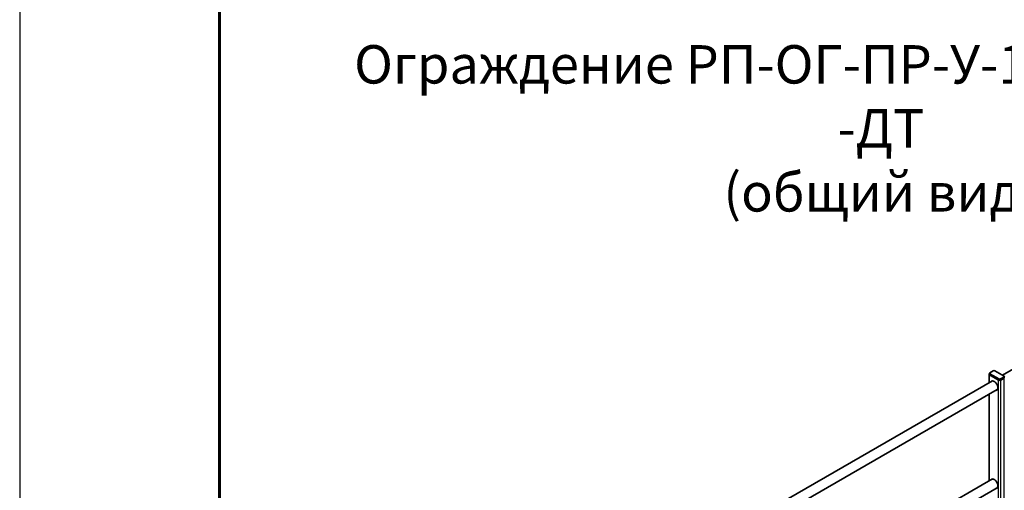
# Model space of a CAD drawing. Units: millimetres. Extents: x 22254 to 29679, y 33362 to 38612.
# Drawn here: x 22254 to 24716, y 35148 to 36325 of the extents above; entities that cross this region are included whole.
import ezdxf

# ---------------------------------------------------------------- set-up
doc = ezdxf.new("R2010")
doc.units = ezdxf.units.MM
doc.layers.add('Visible', color=7, linetype='Continuous', lineweight=35, true_color=0x22346e)
doc.layers.add('Visible Narrow', color=7, linetype='Continuous', lineweight=25, true_color=0x22346e)
doc.layers.add('СПДС_20', color=7, linetype='Continuous')
doc.styles.add('spds0.8', font='SPDS.shx', dxfattribs={"width": 0.8, "oblique": 10})

msp = doc.modelspace()

# ---------------------------------------------------------------- linework, layer by layer
at = {"layer": 'Visible', "color": 159, "true_color": 0x22346e, "extrusion": (-0.707107, -0.407196, 0.578093)}
for p, q in [((25393.3, 35828.6, -199.9), (24711.4, 35435.9, 357.5)), ((24678.1, 35416.7, 367.4), (24678.1, 35438.1, 382.5)), ((24679.1, 35438, 382.5), (24679.1, 35440.5, 379)), ((24679.3, 35436.5, 384.8), (24701.9, 35423.4, 403.3)), ((24680, 35441.7, 382.4), (24688.5, 35446.6, 375.5)), ((24702.6, 35426.3, 404.4), (24680, 35439.3, 385.9)), ((24702.6, 35423.8, 402.7), (24680, 35436.9, 384.2)), ((24692.7, 35446.6, 375.5), (24715.4, 35433.6, 394)), ((24686.2, 35421.4, 378.2), (24004.3, 35028.7, 935.6)), ((24702.6, 35423.8, 402.7), (24702.6, 35426.3, 404.4)), ((24715.4, 35431.2, 397.5), (24706.9, 35426.3, 404.4)), ((24715.4, 35428.7, 395.7), (24706.9, 35423.8, 402.7)), ((24706.9, 35423.8, 402.7), (24706.9, 35426.3, 404.4)), ((24707.6, 35423.4, 403.3), (24716.1, 35428.3, 396.3)), ((24698.6, 35399.7, 378.2), (24010.1, 35003.2, 941)), ((24678.1, 35171.5, 194.7), (24678.1, 35387.9, 347.1)), ((24686.2, 35176.1, 205.4), (24010.1, 34786.8, 758.1)), ((24698.6, 35154.4, 205.4), (24010.1, 34757.9, 768.3))]:
    msp.add_line(p, q, dxfattribs=at)
at = {"layer": 'Visible', "color": 159, "true_color": 0x22346e, "extrusion": (-3e-16, 0.817547, 0.575862)}
for centre, start, end in [((-24682.1, -20094.8, 29192.5), 318.5865, 45), ((-24704.7, -20072.1, 29192.5), 45, 135)]:
    msp.add_arc(centre, 4, start, end, dxfattribs=at)
at = {"layer": 'Visible', "color": 159, "true_color": 0x22346e, "extrusion": (8e-16, -0.817547, -0.575862)}
for centre, start, end in [((24682.1, -20094.8, -29195.5), 135, 225), ((24690.6, -20103.2, -29195.5), 225, 315), ((24704.7, -20072.1, -29195.5), 45, 135), ((24713.2, -20080.6, -29195.5), 315, 45)]:
    msp.add_arc(centre, 3, start, end, dxfattribs=at)
at = {"layer": 'Visible', "color": 159, "true_color": 0x22346e, "extrusion": (3e-16, -0.817547, -0.575862)}
for centre, start, end in [((24682.1, -20094.8, -29192.5), 135, 181.0013), ((24704.7, -20072.1, -29192.5), 45, 135), ((24713.2, -20080.6, -29192.5), 358.999, 45)]:
    msp.add_arc(centre, 3, start, end, dxfattribs=at)
at = {"layer": 'Visible', "color": 159, "true_color": 0x22346e, "extrusion": (0.707107, 0.407196, -0.578093)}
for centre in [(18363.9, 22894.1, 31658), (18151.3, 22682.4, 31658)]:
    msp.add_arc(centre, 13, 344.0576, 195.9424, dxfattribs=at)
at = {"layer": 'Visible', "color": 159, "true_color": 0x22346e, "extrusion": (-0.707107, -0.407196, 0.578093)}
for centre, start, end in [((-18363.9, 22894.1, -31660), 186.2332, 195.9424), ((-18363.9, 22894.1, -31660), 344.0576, 353.7668), ((-18151.3, 22682.4, -31660), 186.2332, 195.9424), ((-18151.3, 22682.4, -31660), 344.0576, 353.7668)]:
    msp.add_arc(centre, 13, start, end, dxfattribs=at)
at = {"layer": 'Visible Narrow', "extrusion": (-0.707107, -0.407196, 0.578093)}
for p, q in [((24679.3, 35417.4, 371.4), (24679.3, 35436.5, 384.8)), ((24701.9, 34445.6, -285.5), (24701.9, 35423.4, 403.3)), ((24707.6, 34442.4, -287.8), (24707.6, 35423.4, 403.3)), ((24716.1, 34447.3, -294.7), (24716.1, 35428.3, 396.3)), ((24679.3, 35172.1, 198.6), (24679.3, 35388.6, 351))]:
    msp.add_line(p, q, dxfattribs=at)
at = {"layer": 'СПДС_20', "linetype": 'Continuous', "lineweight": 25, "ltscale": 33.333333}
msp.add_lwpolyline([(22253.6, 33361.9), (29678.6, 33361.9), (29678.6, 38611.9), (22253.6, 38611.9), (22253.6, 33361.9)], dxfattribs=at)
at = {"layer": 'СПДС_20', "linetype": 'Continuous', "lineweight": 60, "ltscale": 33.333333}
msp.add_lwpolyline([(22753.6, 33486.9), (29553.6, 33486.9), (29553.6, 38486.9), (22753.6, 38486.9), (22753.6, 33486.9)], dxfattribs=at)

# ---------------------------------------------------------------- texts
at = {"insert": (23076.4, 36260.9), "char_height": 96, "width": 2661.784, "attachment_point": 1, "style": 'spds0.8'}
msp.add_mtext('\\pxqc;Ограждение РП-ОГ-ПР-У-1200 (l=3000 мм) -ДТ\\P(общий вид)', dxfattribs=at)

doc.saveas('drawing.dxf')
